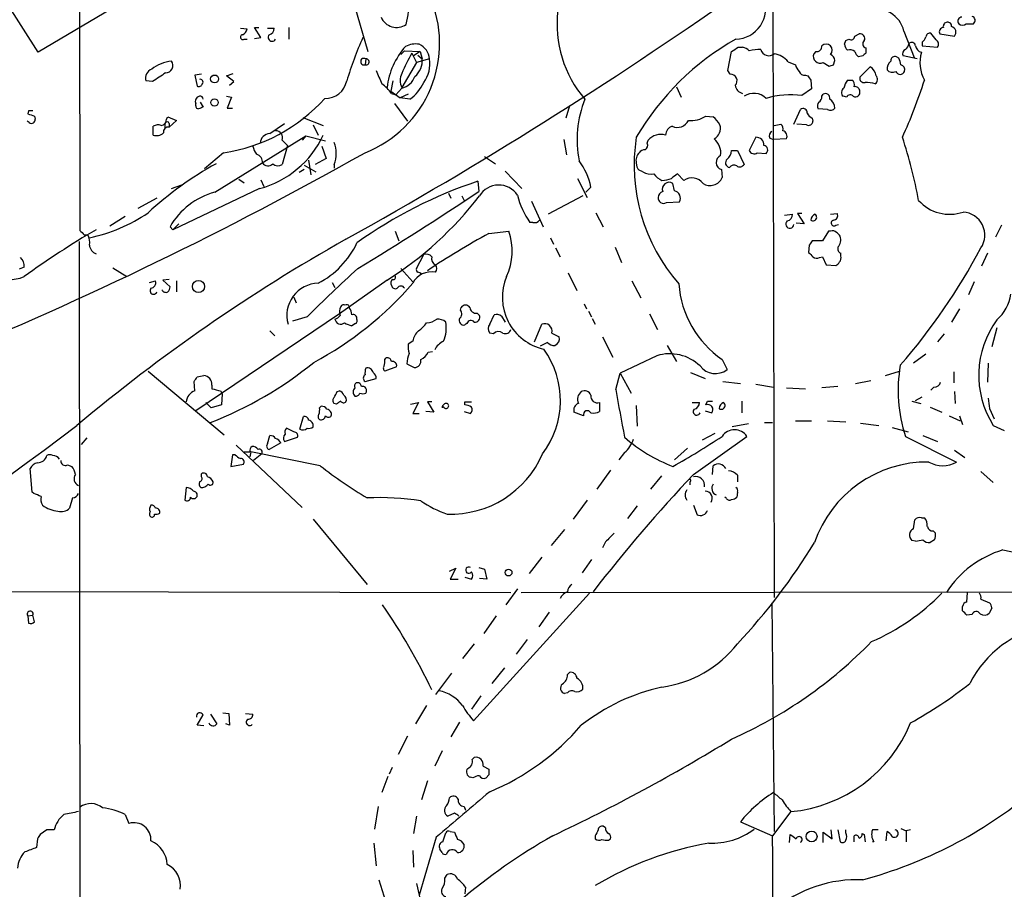
# Model space of a CAD drawing. Extents: x 13 to 1024, y 1232 to 2089.
# Drawn here: x 586 to 700, y 1549 to 1649 of the extents above; entities that cross this region are included whole.
import ezdxf

# ---------------------------------------------------------------- set-up
doc = ezdxf.new("R2010")
doc.units = 0
doc.header["$MEASUREMENT"] = 0
doc.layers.add('MAIN', color=5, linetype='CONTINUOUS')

msp = doc.modelspace()

# ---------------------------------------------------------------- linework, layer by layer
at = {"layer": 'MAIN'}
for p, q in [((592.6667, 1675.7794), (592.7513, 1625.1488)), ((672.7613, 1654.9514), (672.9307, 1582.7308)), ((587.9253, 1645.7228), (584.2847, 1651.4801)), ((598.0853, 1651.7341), (587.9253, 1645.7228)), ((624.5013, 1650.9721), (626.0253, 1645.8074)), ((695.1133, 1649.0248), (695.96, 1649.0248)), ((611.2933, 1648.5168), (612.0553, 1648.4321)), ((613.664, 1647.4161), (612.902, 1648.6014)), ((612.902, 1648.6014), (613.41, 1648.6014)), ((614.426, 1648.5168), (615.188, 1648.5168)), ((616.8813, 1648.6014), (616.8813, 1647.2468)), ((682.244, 1647.5854), (682.752, 1647.8394)), ((687.9167, 1648.1781), (689.102, 1645.1301)), ((691.642, 1647.1621), (691.0493, 1647.9241)), ((692.0653, 1647.8394), (693.7587, 1647.5854)), ((611.7167, 1647.2468), (612.0553, 1647.2468)), ((612.902, 1647.3314), (613.664, 1647.4161)), ((681.0587, 1646.6541), (681.228, 1647.0774)), ((681.228, 1647.0774), (681.5667, 1647.2468)), ((690.0333, 1646.9081), (690.0333, 1646.4848)), ((630.2587, 1645.8921), (629.8353, 1645.4688)), ((630.2587, 1645.8921), (632.0367, 1645.8074)), ((631.1053, 1645.6381), (631.6133, 1644.5374)), ((632.0367, 1645.8074), (631.2747, 1645.2994)), ((632.0367, 1645.8074), (632.2907, 1644.9608)), ((667.5967, 1643.6061), (668.02, 1645.8074)), ((668.782, 1646.3154), (669.29, 1646.3154)), ((677.7567, 1645.8074), (677.5027, 1645.5534)), ((683.514, 1646.2308), (683.514, 1645.6381)), ((690.0333, 1646.4848), (691.8113, 1646.3154)), ((625.7713, 1644.9608), (625.6867, 1644.2834)), ((631.6133, 1644.5374), (629.92, 1641.6588)), ((633.1373, 1644.9608), (631.6133, 1644.5374)), ((631.7827, 1645.3841), (632.2907, 1644.9608)), ((674.5393, 1644.6221), (675.386, 1644.2834)), ((678.6033, 1644.5374), (679.2807, 1644.1141)), ((679.7887, 1644.2834), (679.958, 1644.7914)), ((683.1753, 1645.2994), (682.6673, 1645.2148)), ((687.324, 1645.0454), (687.07, 1645.2148)), ((689.4407, 1644.9608), (687.832, 1645.2994)), ((609.6847, 1643.0134), (610.4467, 1643.2674)), ((667.8507, 1643.1828), (667.5967, 1643.6061)), ((684.022, 1644.0294), (682.8367, 1642.8441)), ((601.1333, 1642.3361), (600.3713, 1642.4208)), ((606.806, 1643.1828), (606.044, 1643.0981)), ((606.044, 1643.0981), (606.298, 1641.8281)), ((610.5313, 1642.3361), (609.6847, 1643.0134)), ((610.0233, 1641.9128), (610.5313, 1642.3361)), ((628.904, 1642.4208), (628.65, 1641.2354)), ((676.5713, 1643.0981), (676.8253, 1643.0134)), ((677.164, 1642.5054), (677.2487, 1641.4894)), ((681.3973, 1642.5054), (681.9053, 1642.5054)), ((628.65, 1641.2354), (629.7507, 1640.4734)), ((628.7347, 1640.9814), (629.2427, 1640.8121)), ((629.92, 1641.5741), (629.2427, 1640.8121)), ((661.67, 1641.7434), (662.178, 1640.5581)), ((677.2487, 1641.4894), (676.148, 1640.7274)), ((606.1287, 1639.5421), (606.1287, 1639.7961)), ((606.6367, 1639.9654), (606.9753, 1639.3728)), ((609.6847, 1640.6428), (610.2773, 1640.5581)), ((610.2773, 1640.5581), (609.7693, 1639.2881)), ((629.0733, 1639.7961), (630.5973, 1637.7641)), ((630.682, 1640.8968), (629.7507, 1640.4734)), ((630.8513, 1640.3041), (629.7507, 1640.4734)), ((678.434, 1640.6428), (678.6033, 1640.8968)), ((681.3127, 1640.5581), (680.8893, 1640.6428)), ((586.8247, 1638.9494), (586.74, 1638.6108)), ((609.7693, 1639.2881), (610.362, 1639.2881)), ((649.3087, 1639.5421), (648.8853, 1638.1028)), ((675.2167, 1637.4254), (675.9787, 1639.1188)), ((679.1113, 1639.1188), (678.0107, 1639.2034)), ((586.9093, 1637.5948), (586.6553, 1637.7641)), ((587.502, 1638.3568), (587.5867, 1638.0181)), ((602.5727, 1637.5101), (602.5727, 1636.9174)), ((602.742, 1638.0181), (602.9113, 1638.2721)), ((602.9113, 1638.2721), (603.9273, 1637.8488)), ((603.9273, 1637.8488), (603.0807, 1637.0868)), ((603.0807, 1637.5101), (603.0807, 1637.0868)), ((614.68, 1636.3248), (616.3733, 1637.5101)), ((618.49, 1638.1874), (620.8607, 1637.2561)), ((665.0567, 1638.3568), (665.9033, 1638.2721)), ((677.3333, 1638.1028), (677.418, 1637.7641)), ((601.218, 1636.1554), (601.218, 1637.1714)), ((619.6753, 1637.3408), (620.268, 1636.1554)), ((672.9307, 1637.2561), (673.6927, 1637.4254)), ((676.656, 1637.3408), (675.5553, 1637.4254)), ((608.33, 1629.5514), (618.8287, 1636.0708)), ((616.1193, 1635.5628), (616.712, 1634.9701)), ((618.8287, 1636.0708), (618.4053, 1635.5628)), ((618.8287, 1636.0708), (621.1147, 1635.4781)), ((648.6313, 1635.6474), (648.97, 1633.8694)), ((658.2833, 1635.2241), (658.368, 1635.5628)), ((670.814, 1635.9014), (670.052, 1634.3774)), ((672.4227, 1635.8168), (672.846, 1635.6474)), ((674.37, 1635.7321), (672.846, 1635.6474)), ((609.346, 1634.1234), (607.1447, 1632.2608)), ((616.712, 1634.9701), (616.1193, 1632.7688)), ((620.6913, 1634.8854), (621.1993, 1633.4461)), ((668.02, 1634.3774), (668.6973, 1634.3774)), ((668.6973, 1634.3774), (669.4593, 1632.7688)), ((670.9833, 1634.1234), (671.9993, 1634.0388)), ((619.1673, 1633.2768), (619.4213, 1631.5834)), ((621.1993, 1633.4461), (619.9293, 1632.7688)), ((639.4873, 1633.7001), (640.7573, 1632.8534)), ((618.6593, 1632.1761), (618.0667, 1631.8374)), ((618.6593, 1632.6841), (620.014, 1631.9221)), ((622.1307, 1632.7688), (622.1307, 1632.3454)), ((641.858, 1632.0068), (643.8053, 1629.9748)), ((657.7753, 1631.9221), (657.352, 1632.0914)), ((666.8347, 1632.1761), (666.9193, 1631.2448)), ((611.124, 1631.0754), (611.7167, 1630.6521)), ((613.664, 1630.9908), (614.0027, 1630.2288)), ((638.7253, 1630.8214), (638.81, 1629.6361)), ((650.24, 1631.1601), (651.3407, 1628.9588)), ((662.5167, 1630.9061), (661.7547, 1631.6681)), ((603.3347, 1629.9748), (604.52, 1630.3981)), ((613.4947, 1629.9748), (603.504, 1625.2334)), ((651.764, 1630.1441), (651.1713, 1629.5514)), ((661.416, 1629.7208), (661.2467, 1630.5674)), ((601.6413, 1628.8741), (599.44, 1627.6888)), ((635.3387, 1629.4668), (635.5927, 1628.8741)), ((636.8627, 1629.1281), (637.1167, 1628.6201)), ((644.906, 1628.5354), (646.2607, 1625.5721)), ((650.8327, 1629.1281), (646.8533, 1627.0114)), ((660.4847, 1628.3661), (662.0087, 1628.4508)), ((598.0007, 1626.7574), (596.2227, 1625.6568)), ((652.3567, 1627.1808), (653.2033, 1625.5721)), ((674.116, 1626.9268), (675.0473, 1627.0114)), ((676.148, 1627.0961), (675.64, 1627.0961)), ((675.64, 1627.0961), (676.402, 1625.9108)), ((679.45, 1627.0114), (680.212, 1627.0961)), ((603.504, 1625.2334), (603.1653, 1625.5721)), ((604.1813, 1625.9108), (603.504, 1625.2334)), ((629.158, 1625.0641), (629.5813, 1623.9634)), ((639.9953, 1624.8101), (642.2813, 1625.0641)), ((645.0753, 1626.0801), (644.7367, 1626.0801)), ((676.402, 1625.9108), (675.4707, 1625.9954)), ((679.196, 1625.0641), (678.5187, 1623.9634)), ((679.45, 1625.0641), (679.196, 1625.0641)), ((680.0427, 1625.7414), (680.3813, 1625.8261)), ((699.1773, 1625.7414), (698.5, 1624.3868)), ((592.6667, 1623.8788), (592.836, 1412.2968)), ((593.2593, 1624.6408), (593.6827, 1624.6408)), ((647.1073, 1624.3021), (647.446, 1623.5401)), ((678.5187, 1623.9634), (677.3333, 1623.9634)), ((647.7, 1623.1168), (648.208, 1622.1008)), ((654.558, 1623.2014), (655.32, 1621.4234)), ((676.9947, 1623.4554), (676.91, 1622.6088)), ((631.6133, 1620.7461), (632.46, 1622.3548)), ((678.18, 1622.0161), (678.5187, 1622.1008)), ((678.5187, 1622.1008), (678.942, 1621.1694)), ((680.6353, 1622.1854), (680.6353, 1622.5241)), ((697.5687, 1622.5241), (696.8913, 1621.0001)), ((586.3167, 1620.9154), (585.724, 1620.6614)), ((596.5613, 1620.8308), (598.17, 1619.8148)), ((629.8353, 1620.7461), (631.19, 1619.2221)), ((678.942, 1621.1694), (680.0427, 1621.0848)), ((603.0807, 1619.4761), (602.3187, 1619.3914)), ((602.3187, 1619.3914), (603.1653, 1618.6294)), ((628.2267, 1619.3914), (622.7233, 1615.4968)), ((649.1393, 1620.2381), (650.1553, 1618.2061)), ((600.7947, 1619.1374), (601.472, 1619.3068)), ((603.9273, 1619.3068), (603.9273, 1618.0368)), ((621.8767, 1619.1374), (622.2153, 1618.5448)), ((656.5053, 1619.3068), (657.5213, 1617.3594)), ((696.0447, 1619.2221), (695.3673, 1617.6981)), ((617.474, 1617.4441), (617.728, 1616.7668)), ((636.6933, 1615.9201), (636.778, 1616.2588)), ((651.002, 1616.6821), (651.256, 1616.0894)), ((694.3513, 1616.0894), (693.42, 1614.5654)), ((622.7233, 1615.4968), (606.1287, 1604.3208)), ((618.998, 1615.1581), (617.3047, 1614.6501)), ((638.6407, 1615.5814), (638.8947, 1615.3274)), ((640.08, 1614.3114), (640.588, 1615.4121)), ((641.4347, 1615.2428), (641.858, 1614.5654)), ((651.51, 1615.8354), (651.8487, 1615.1581)), ((651.9333, 1614.9888), (652.272, 1614.3114)), ((658.5373, 1615.4968), (659.4687, 1613.7188)), ((624.586, 1614.3961), (624.1627, 1614.1421)), ((637.4553, 1614.3961), (637.2013, 1614.2268)), ((645.2447, 1612.2794), (646.0913, 1614.3114)), ((698.6693, 1613.8881), (698.0767, 1611.6868)), ((614.68, 1613.5494), (615.2727, 1612.9568)), ((640.5033, 1613.2108), (640.08, 1613.2954)), ((647.2767, 1613.2954), (648.1233, 1612.8721)), ((653.1187, 1612.8721), (654.304, 1610.5014)), ((692.5733, 1613.2108), (691.8113, 1612.2794)), ((631.19, 1612.3641), (630.682, 1612.0254)), ((646.7687, 1612.1948), (645.922, 1611.7714)), ((660.5693, 1611.8561), (661.67, 1609.9934)), ((627.9727, 1610.2474), (628.142, 1610.4168)), ((632.968, 1611.0941), (633.476, 1611.1788)), ((659.384, 1610.6708), (655.1507, 1608.6388)), ((666.9193, 1610.2474), (667.512, 1609.0621)), ((690.4567, 1610.8401), (689.0173, 1609.8241)), ((629.3273, 1609.4008), (627.9727, 1608.8928)), ((630.5127, 1609.7394), (631.3593, 1609.3161)), ((697.6533, 1609.8241), (697.5687, 1607.6228)), ((600.6253, 1608.8928), (609.4307, 1601.5268)), ((606.298, 1608.2154), (607.06, 1608.3848)), ((625.6867, 1607.7074), (626.9567, 1608.0461)), ((654.6427, 1606.7761), (655.1507, 1608.6388)), ((655.1507, 1608.6388), (656.4207, 1606.3528)), ((663.2787, 1608.7234), (664.972, 1608.0461)), ((685.8, 1608.3848), (687.4087, 1608.8928)), ((693.674, 1608.8081), (693.674, 1607.5381)), ((606.044, 1606.6068), (605.9593, 1607.7074)), ((607.9913, 1607.2841), (607.9913, 1606.8608)), ((667.004, 1607.7074), (669.036, 1607.4534)), ((670.814, 1607.3688), (672.846, 1607.0301)), ((674.37, 1606.9454), (676.5713, 1606.8608)), ((680.2967, 1607.1148), (678.434, 1606.9454)), ((682.3287, 1607.4534), (684.1067, 1607.7921)), ((691.388, 1607.0301), (691.0493, 1606.6914)), ((609.0073, 1606.6068), (609.1767, 1606.2681)), ((609.1767, 1606.2681), (609.092, 1604.9981)), ((622.4693, 1606.5221), (622.7233, 1606.6068)), ((689.2713, 1605.5061), (690.0333, 1605.9294)), ((693.7587, 1606.5221), (693.8433, 1605.1674)), ((607.9067, 1604.6594), (607.314, 1605.2521)), ((609.092, 1604.9981), (607.9067, 1604.6594)), ((620.4373, 1604.6594), (620.6067, 1604.8288)), ((622.3847, 1605.0828), (622.1307, 1605.1674)), ((630.936, 1605.0828), (631.8673, 1605.2521)), ((631.8673, 1605.2521), (631.19, 1603.9821)), ((633.3913, 1605.3368), (632.8833, 1605.3368)), ((632.8833, 1605.3368), (633.6453, 1604.1514)), ((634.8307, 1604.6594), (634.5767, 1604.8288)), ((637.2013, 1604.9981), (637.2013, 1605.3368)), ((637.2013, 1605.3368), (637.9633, 1605.3368)), ((652.78, 1605.2521), (652.78, 1604.2361)), ((657.0133, 1604.9134), (657.098, 1602.5428)), ((663.448, 1605.2521), (664.2947, 1605.2521)), ((665.0567, 1604.9981), (665.226, 1605.4214)), ((665.226, 1605.4214), (665.8187, 1605.4214)), ((669.2053, 1605.4214), (669.2053, 1604.0668)), ((688.848, 1605.4214), (689.864, 1605.1674)), ((690.9647, 1604.7441), (692.3193, 1604.1514)), ((697.8227, 1604.5748), (698.3307, 1603.3894)), ((618.1513, 1602.2041), (618.5747, 1603.6434)), ((631.19, 1603.9821), (631.952, 1603.9821)), ((633.6453, 1604.1514), (632.714, 1604.2361)), ((637.1167, 1604.2361), (637.8787, 1603.9821)), ((650.9173, 1603.7281), (649.8167, 1604.1514)), ((664.972, 1604.3208), (665.734, 1604.0668)), ((693.166, 1603.7281), (694.436, 1603.1354)), ((694.3513, 1603.7281), (694.69, 1602.7121)), ((617.474, 1601.8654), (616.6273, 1602.2888)), ((669.9673, 1602.7968), (668.1047, 1602.4581)), ((671.83, 1602.9661), (672.7613, 1602.9661)), ((675.386, 1603.1354), (677.2487, 1603.1354)), ((679.1113, 1603.1354), (681.228, 1603.0508)), ((682.9213, 1602.8814), (685.038, 1602.6274)), ((686.562, 1602.3734), (688.4247, 1601.8654)), ((698.246, 1602.6274), (699.516, 1602.0348)), ((592.9207, 1600.4261), (593.598, 1601.1881)), ((614.426, 1600.5108), (614.68, 1601.4421)), ((616.3733, 1600.7648), (617.8973, 1601.2728)), ((663.6173, 1596.9548), (669.798, 1601.3574)), ((666.0727, 1601.6961), (664.6333, 1600.9341)), ((688.086, 1601.3574), (694.0127, 1598.3941)), ((690.118, 1601.4421), (691.8113, 1600.7648)), ((610.7853, 1600.3414), (618.4053, 1593.1448)), ((615.95, 1600.5954), (614.5953, 1599.8334)), ((662.94, 1600.0028), (661.416, 1598.6481)), ((610.362, 1599.2408), (610.1927, 1597.8861)), ((610.7007, 1599.2408), (610.362, 1599.2408)), ((612.4787, 1599.5794), (612.394, 1598.9868)), ((620.522, 1597.9708), (612.4787, 1599.5794)), ((613.7487, 1599.3254), (612.8173, 1598.5634)), ((655.6587, 1599.4948), (654.9813, 1598.6481)), ((693.7587, 1599.7488), (694.944, 1598.9021)), ((591.312, 1598.0554), (591.82, 1597.8861)), ((610.1927, 1597.8861), (611.632, 1598.1401)), ((665.8187, 1596.9548), (665.9033, 1597.9708)), ((587.248, 1594.9228), (586.994, 1597.6321)), ((606.806, 1596.7008), (606.806, 1597.0394)), ((654.05, 1597.4628), (652.4413, 1595.2614)), ((658.7067, 1595.2614), (659.9767, 1596.7854)), ((668.6973, 1596.8701), (668.6973, 1596.1081)), ((696.8067, 1597.2934), (698.246, 1596.0234)), ((663.194, 1596.1081), (663.194, 1595.7694)), ((587.4173, 1594.7534), (587.248, 1594.9228)), ((605.028, 1595.4308), (604.8587, 1593.9914)), ((667.4273, 1594.1608), (667.258, 1594.3301)), ((668.6973, 1594.9228), (668.6127, 1594.3301)), ((591.9047, 1594.2454), (591.566, 1593.0601)), ((651.3407, 1593.9914), (649.732, 1591.7901)), ((657.098, 1593.3141), (655.9973, 1591.8748)), ((663.6173, 1593.3988), (664.0407, 1592.2981)), ((619.6753, 1591.7901), (625.9407, 1584.2548)), ((689.0173, 1590.6894), (689.1867, 1591.7054)), ((689.9487, 1591.9594), (690.2873, 1591.9594)), ((648.716, 1590.6048), (647.192, 1588.7421)), ((691.3033, 1590.4354), (691.5573, 1590.1814)), ((653.4573, 1589.1654), (653.1187, 1588.4881)), ((689.2713, 1589.2501), (688.848, 1589.3348)), ((691.4727, 1589.4194), (690.9647, 1589.0808)), ((699.3467, 1588.2341), (702.7333, 1587.5568)), ((646.0913, 1587.3874), (644.652, 1585.5248)), ((651.8487, 1587.1334), (650.748, 1585.6094)), ((635.4233, 1585.7788), (636.1853, 1586.1174)), ((636.1853, 1586.1174), (635.508, 1584.8474)), ((638.81, 1586.2021), (639.4873, 1586.0328)), ((639.4873, 1586.0328), (639.7413, 1584.8474)), ((635.508, 1584.8474), (636.4393, 1584.8474)), ((637.2013, 1585.1014), (637.9633, 1584.8474)), ((639.7413, 1584.8474), (638.8947, 1584.9321)), ((565.9967, 1583.4928), (642.5353, 1583.3234)), ((651.5947, 1583.2388), (638.2173, 1568.5068)), ((643.2973, 1583.7468), (641.9427, 1581.8841)), ((643.7207, 1583.3234), (766.7413, 1583.4928)), ((695.198, 1582.2228), (695.2827, 1583.3234)), ((672.6767, 1582.1381), (672.9307, 1555.7221)), ((696.8067, 1582.5614), (697.8227, 1582.1381)), ((586.74, 1580.6141), (587.3327, 1580.6988)), ((587.502, 1579.9368), (587.3327, 1580.6988)), ((646.938, 1581.0374), (645.7527, 1579.3441)), ((694.69, 1581.2068), (694.69, 1581.7148)), ((695.7907, 1580.7834), (695.198, 1580.6988)), ((698.0767, 1581.5454), (697.8227, 1580.9528)), ((586.74, 1580.6141), (586.8247, 1579.7674)), ((640.842, 1580.6141), (639.4027, 1578.5821)), ((638.302, 1577.3968), (636.9473, 1575.7034)), ((644.398, 1577.9048), (643.128, 1576.2114)), ((635.6773, 1574.0101), (633.8147, 1571.5548)), ((641.7733, 1574.6028), (640.334, 1572.8248)), ((649.0547, 1573.8408), (649.3087, 1574.0948)), ((649.0547, 1571.7241), (648.716, 1571.6394)), ((639.064, 1571.3854), (637.9633, 1569.8614)), ((609.2613, 1569.4381), (609.9387, 1569.3534)), ((609.9387, 1569.3534), (610.0233, 1567.9988)), ((611.886, 1569.3534), (612.7327, 1569.2688)), ((632.7987, 1570.2848), (631.5287, 1568.1681)), ((606.298, 1567.9988), (606.9753, 1569.1841)), ((607.822, 1569.2688), (608.584, 1568.1681)), ((610.0233, 1567.9988), (609.6, 1568.1681)), ((636.6087, 1568.3374), (635.5927, 1566.6441)), ((607.06, 1567.9141), (606.298, 1567.9988)), ((630.5973, 1566.7288), (629.4967, 1564.6121)), ((634.5767, 1565.0354), (633.73, 1563.2574)), ((638.048, 1564.0194), (638.302, 1564.2734)), ((628.8193, 1563.0881), (628.4807, 1562.3261)), ((639.318, 1563.2574), (639.9953, 1562.9188)), ((628.3113, 1562.0721), (627.634, 1560.2094)), ((632.8833, 1561.5641), (632.206, 1559.3628)), ((638.1327, 1561.9028), (637.8787, 1561.9874)), ((639.9953, 1562.2414), (639.6567, 1561.9028)), ((627.2107, 1558.6008), (626.7873, 1555.9761)), ((637.1167, 1558.6008), (637.286, 1558.1774)), ((674.878, 1558.0081), (672.7613, 1555.2141)), ((598.0007, 1557.6694), (598.424, 1556.6534)), ((631.6133, 1557.5001), (631.2747, 1555.4681)), ((636.016, 1557.8388), (635.254, 1557.5001)), ((669.036, 1556.8228), (672.7613, 1555.2141)), ((588.9413, 1555.8914), (588.1793, 1555.3834)), ((635.508, 1555.7221), (636.016, 1555.6374)), ((653.4573, 1556.1454), (653.2033, 1556.3148)), ((678.6033, 1554.4521), (678.6033, 1555.6374)), ((678.6033, 1555.6374), (679.6193, 1554.8754)), ((679.6193, 1554.8754), (679.5347, 1555.8914)), ((680.2967, 1555.8914), (680.5507, 1554.5368)), ((681.228, 1555.5528), (681.228, 1555.8914)), ((684.9533, 1555.8914), (684.276, 1555.8914)), ((685.8847, 1554.6214), (685.9693, 1555.7221)), ((687.578, 1556.0608), (688.1707, 1555.8068)), ((688.6787, 1555.8914), (688.1707, 1555.8068)), ((688.1707, 1555.8068), (688.1707, 1554.5368)), ((587.8407, 1554.8754), (587.756, 1553.8594)), ((633.8993, 1555.0448), (631.952, 1548.3561)), ((634.6613, 1554.5368), (635, 1555.5528)), ((652.272, 1555.2141), (652.272, 1554.8754)), ((653.796, 1554.7061), (654.05, 1554.8754)), ((674.7087, 1554.4521), (674.7933, 1555.3834)), ((682.1593, 1554.5368), (682.1593, 1555.2141)), ((683.0907, 1555.4681), (683.3447, 1555.3834)), ((683.3447, 1555.3834), (683.4293, 1554.5368)), ((626.7027, 1554.3674), (626.9567, 1551.7428)), ((631.19, 1553.5208), (631.2747, 1551.5734)), ((634.5767, 1553.2668), (634.3227, 1553.6901)), ((627.2953, 1550.1341), (628.0573, 1547.6788)), ((634.9153, 1550.3034), (635.1693, 1550.7268)), ((631.6133, 1549.7108), (632.1213, 1547.5094)), ((637.286, 1549.2874), (637.2013, 1548.5254))]:
    msp.add_line(p, q, dxfattribs=at)
for centre, radius in [((608.3066, 1642.6456), 0.4534), ((608.2916, 1639.9237), 0.4262), ((606.4553, 1618.6686), 0.6992), ((642.2566, 1585.6271), 0.3955), ((677.2575, 1555.138), 0.6293)]:
    msp.add_circle(centre, radius, dxfattribs=at)
for centre, radius, start, end in [((622.851, 1651.0219), 7.8578, 344.636931, 28.58951), ((377.0112, 2067.101), 506.9224, 299.092214, 305.092964), ((620.7376, 1646.7498), 13.5616, 291.403414, 23.890379), ((668.4214, 1650.7814), 3.5362, 271.72746, 19.95279), ((661.1401, 1648.9796), 13.2791, 173.213484, 220.792285), ((684.7416, 1647.4372), 3.2604, 13.134764, 107.374572), ((629.3265, 1650.5121), 1.9195, 202.201053, 305.018919), ((692.9308, 1648.7332), 0.4613, 92.335786, 196.600508), ((692.9826, 1648.7567), 0.4431, 350.831064, 99.168936), ((694.6265, 1649.3212), 0.4661, 92.607028, 219.48139), ((694.69, 1649.469), 0.6136, 226.380116, 313.619885), ((695.6638, 1649.4058), 0.4826, 307.862488, 74.754253), ((611.5636, 1647.478), 0.2773, 93.370101, 303.512416), ((611.2452, 1648.5106), 0.8139, 291.787031, 354.465227), ((614.9514, 1647.4634), 0.4601, 140.706213, 331.914327), ((614.4473, 1648.4814), 0.7415, 281.51299, 2.736234), ((682.8579, 1647.3102), 0.5397, 334.441701, 101.316179), ((690.9176, 1647.482), 0.4613, 73.411395, 177.664214), ((692.5408, 1648.0738), 0.5302, 95.63962, 206.241213), ((693.2543, 1648.0326), 0.6741, 318.43987, 75.772064), ((664.8493, 1629.8731), 43.1442, 156.007766, 163.092262), ((631.5288, 1644.1133), 2.5758, 80.543529, 117.402675), ((631.0448, 1644.7576), 2.1023, 5.546529, 64.435652), ((683.6673, 1620.3656), 30.8512, 119.387901, 149.763401), ((678.942, 1645.8073), 0.8468, 53.136869, 126.863131), ((682.1124, 1646.7576), 1.0588, 185.6099, 227.514817), ((681.8207, 1647.5854), 0.4233, 233.124688, 0), ((683.6409, 1646.6964), 0.4826, 127.862488, 254.754253), ((687.5074, 1646.8939), 1.0138, 304.799881, 351.200129), ((688.8244, 1646.4142), 0.4524, 8.977235, 134.149179), ((689.356, 1647.8395), 1.1516, 306.024081, 342.896174), ((691.3226, 1646.658), 0.5968, 324.96787, 57.641471), ((636.9503, 1640.6075), 8.7867, 138.757763, 173.1283), ((649.8264, 1634.7963), 21.6339, 149.923926, 156.947989), ((541.4164, 1836.5383), 228.9252, 303.575462, 303.804673), ((668.8856, 1644.69), 1.675, 45.863544, 76.028469), ((671.4268, 1640.3958), 5.6656, 90.203269, 104.043356), ((672.3206, 1646.2632), 0.9359, 192.451782, 310.680308), ((672.5349, 1643.0148), 2.5693, 38.725633, 81.138207), ((678.27, 1645.2805), 0.8144, 160.421424, 294.157496), ((677.8413, 1646.4001), 0.5987, 261.876665, 8.132809), ((678.794, 1645.9768), 0.8297, 322.246149, 37.753851), ((679.1476, 1644.7128), 0.8142, 5.539741, 68.198591), ((681.6512, 1645.0451), 0.9657, 52.1297, 105.24367), ((683.3454, 1646.1467), 1.1525, 197.122101, 233.958372), ((768.0446, 1560.7688), 119.7841, 134.885442, 135.114558), ((688.3401, 1645.5534), 0.5681, 116.574073, 206.56054), ((690.1643, 1646.5965), 0.9, 187.129754, 256.13825), ((693.9729, 1644.5198), 4.2002, 163.356417, 208.659233), ((603.9949, 1639.8154), 4.9358, 97.686849, 126.648875), ((602.636, 1644.2094), 0.8577, 271.423246, 35.446817), ((625.5597, 1644.6432), 0.3816, 56.326588, 289.441701), ((625.8087, 1644.6122), 0.3506, 249.642818, 96.123628), ((629.8974, 1644.7656), 2.4012, 310.097641, 4.662782), ((629.6658, 1644.3893), 3.5182, 322.579653, 9.348537), ((687.3876, 1643.696), 1.4183, 134.545803, 180.210066), ((686.8856, 1644.7551), 0.4953, 68.14274, 185.59663), ((684.6638, 1643.7353), 2.9653, 10.651703, 26.219406), ((601.419, 1642.7435), 1.0963, 109.740657, 197.119252), ((855.9182, 1261.8098), 457.9472, 123.57549, 123.804652), ((1008.2858, 1812.1648), 416.922, 203.846841, 204.07603), ((631.6134, 1642.4631), 1.8747, 154.594076, 205.405924), ((677.0136, 1644.689), 1.6774, 193.993164, 224.113543), ((676.412, 1643.7089), 0.6312, 197.280921, 284.617437), ((637.2122, 1771.1912), 133.8594, 288.316974, 288.54617), ((683.3451, 1642.8444), 1.3647, 7.11356, 60.263971), ((686.5815, 1644.2312), 0.8166, 221.435426, 299.635229), ((687.4933, 1643.6908), 0.5355, 198.441716, 341.558284), ((687.3905, 1643.6807), 0.6312, 345.382563, 72.719079), ((606.5097, 1642.1527), 0.3875, 236.88812, 349.502061), ((606.6579, 1642.2938), 0.3147, 317.717737, 109.667298), ((621.0995, 1642.9054), 2.5176, 268.418086, 348.902073), ((624.6295, 1637.9769), 5.0872, 36.199526, 53.800474), ((629.376, 1643.7207), 2.2144, 284.220736, 339.04664), ((628.2857, 1644.0617), 4.5499, 304.324333, 336.554707), ((667.8985, 1642.4318), 0.7524, 316.389304, 93.641876), ((803.983, 1727.4266), 152.6259, 213.578058, 213.807262), ((683.2796, 1641.088), 2.3563, 143.019707, 168.094435), ((681.6512, 1641.9974), 0.568, 333.43946, 63.425927), ((683.3023, 1642.717), 0.4826, 164.731346, 285.257201), ((683.4298, 1638.0204), 4.231, 73.736708, 90.006771), ((684.258, 1642.584), 0.6157, 305.401383, 44.216978), ((635.7246, 1659.7006), 57.2081, 335.416985, 342.507979), ((669.4876, 1642.0116), 1.049, 185.4046, 259.142117), ((670.5756, 1638.9792), 2.0035, 44.714868, 123.862191), ((678.8361, 1640.41), 0.5396, 348.683821, 115.558299), ((681.3308, 1641.0721), 0.6158, 125.403577, 224.197333), ((682.3076, 1641.1296), 0.5396, 244.432122, 11.30785), ((682.2671, 1641.1815), 0.5721, 5.405678, 100.860186), ((606.7112, 1640.034), 0.6292, 104.654583, 202.215695), ((606.6558, 1640.3387), 0.3213, 353.819286, 108.846574), ((606.4253, 1653.5972), 19.6916, 278.529701, 317.874005), ((662.6468, 1635.6148), 12.475, 157.920298, 191.198242), ((674.8574, 1630.9556), 9.8567, 82.476267, 106.855921), ((678.5429, 1639.53), 0.6244, 135.791579, 211.536569), ((677.7567, 1640.5581), 0.6826, 299.738635, 7.12814), ((678.5442, 1639.1442), 1.4211, 5.81169, 54.705099), ((681.7206, 1640.358), 0.4544, 38.809462, 153.869213), ((587.0787, 1511.9495), 127.0002, 89.885409, 90.114591), ((606.425, 1639.4997), 0.2993, 171.856362, 278.124688), ((649.0713, 1512.2882), 133.8752, 108.327138, 108.556321), ((676.275, 1638.7546), 0.4695, 352.755391, 129.13056), ((678.0536, 1639.4157), 1.4975, 208.750617, 241.249383), ((679.4415, 1639.6692), 0.6419, 239.039305, 323.578205), ((650.6209, 1828.9836), 200.8048, 251.450469, 251.679652), ((587.1618, 1637.9444), 0.4312, 234.16115, 9.840197), ((602.0011, 1637.9829), 0.7418, 281.525044, 2.720065), ((602.8267, 1637.4042), 0.2752, 22.632677, 157.367323), ((661.7547, 1638.4414), 1.4015, 244.981872, 334.985576), ((663.3447, 1640.8868), 3.0548, 263.987067, 304.08542), ((663.9564, 1635.9017), 3.0674, 27.979423, 50.602432), ((676.91, 1637.781), 0.5083, 240.014605, 358.094603), ((601.7578, 1636.3988), 0.9425, 65.455419, 124.941222), ((601.5989, 1637.2706), 1.1784, 251.14224, 313.046866), ((602.9962, 1636.4939), 0.5989, 81.888839, 188.111161), ((615.3716, 1635.8592), 0.8043, 338.375849, 91.018706), ((661.4864, 1636.1344), 1.0866, 107.371011, 178.892616), ((665.4219, 1636.9174), 1.3135, 295.529169, 18.804629), ((672.9308, 1636.0708), 0.568, 116.574073, 206.56054), ((673.3118, 1636.8751), 0.6693, 341.559637, 55.310261), ((673.7087, 1635.9934), 0.711, 338.439497, 70.443747), ((610.5743, 1640.935), 11.3426, 284.920094, 335.077952), ((614.7394, 1635.1647), 1.1616, 92.931126, 177.068874), ((618.8074, 1634.0388), 3.5577, 339.08563, 20.91437), ((677.6325, 1632.7023), 20.8659, 171.18079, 221.163736), ((659.8323, 1634.3219), 1.9194, 72.796095, 139.72087), ((664.6653, 1634.0918), 2.1072, 351.622641, 51.118098), ((670.8904, 1635.0465), 0.8583, 354.893204, 95.106796), ((638.7066, 1619.4769), 51.718, 10.182808, 18.516506), ((408.1484, 2019.9608), 442.9373, 292.361674, 299.414661), ((615.0383, 1635.3715), 2.3563, 191.905565, 216.980293), ((658.2201, 1633.2343), 1.2426, 134.3153, 193.790216), ((657.9447, 1633.7848), 0.6826, 82.88019, 150.261365), ((657.7752, 1634.9701), 0.568, 296.574073, 26.56054), ((666.552, 1634.4764), 1.4713, 310.728008, 356.141889), ((670.6129, 1634.5997), 0.6033, 201.619776, 307.870819), ((671.6774, 1634.4513), 0.5232, 307.967182, 82.54357), ((612.9021, 1633.0511), 0.938, 353.081055, 74.295405), ((644.4542, 1628.7203), 7.4472, 11.022044, 36.903596), ((667.1037, 1632.9968), 0.8637, 114.173303, 251.852461), ((667.8339, 1632.9489), 0.5232, 127.967182, 262.54357), ((628.0953, 1597.3514), 40.5511, 118.897332, 132.642081), ((614.4588, 1633.3542), 0.7512, 213.632956, 318.189104), ((615.6151, 1633.4113), 0.8167, 223.089691, 308.122947), ((657.9991, 1632.8414), 0.9906, 174.397613, 229.212375), ((658.7068, 1633.2774), 1.6445, 235.499193, 281.87843), ((668.2881, 1632.021), 0.6633, 60.698715, 141.918945), ((668.9551, 1633.0883), 0.5969, 234.994611, 327.638501), ((654.7237, 1582.1195), 51.2623, 108.185167, 125.775359), ((661.4169, 1633.6167), 3.0695, 219.407873, 242.017332), ((659.7078, 1634.5827), 3.6864, 274.183064, 291.808048), ((660.796, 1629.9209), 0.7881, 55.118165, 201.188384), ((788.4159, 1462.0642), 211.6803, 126.752594, 126.981777), ((663.4516, 1629.6595), 1.5582, 35.637272, 126.868427), ((665.5331, 1631.834), 1.5062, 237.237347, 336.972232), ((610.511, 1621.3795), 8.458, 104.943374, 150.284191), ((441.5751, 1924.1553), 354.4618, 301.132771, 303.809601), ((641.1224, 1627.7959), 2.5957, 33.083368, 149.119906), ((660.2518, 1628.9641), 0.6985, 105.827086, 180.434734), ((661.2359, 1628.8635), 0.8761, 331.896352, 78.135932), ((606.0529, 1654.3986), 41.4389, 302.350449, 322.423104), ((651.9466, 1631.2899), 8.8952, 193.503675, 215.851491), ((660.146, 1628.8621), 0.6005, 170.73374, 304.327719), ((693.2084, 1631.8165), 4.8131, 221.614163, 288.99134), ((590.1049, 1642.5265), 18.6056, 281.618606, 304.432981), ((645.287, 1626.715), 0.6693, 251.559637, 325.310261), ((674.7431, 1625.871), 0.4758, 127.313071, 354.584218), ((674.3064, 1626.9762), 0.7417, 281.532613, 2.720065), ((677.9741, 1626.2556), 0.8139, 111.787031, 174.465227), ((677.4254, 1626.6672), 0.4234, 231.876974, 54.380525), ((679.8499, 1626.0095), 0.3303, 100.677194, 305.721221), ((679.7718, 1626.8421), 0.5082, 271.905397, 29.985395), ((694.6033, 1624.6095), 2.6614, 325.884205, 86.307505), ((647.7254, 1534.8439), 104.8384, 120.437802, 125.855742), ((719.9802, 1751.8697), 179.57, 224.885386, 225.114614), ((635.7196, 1622.7508), 6.9575, 335.039772, 19.41989), ((679.6617, 1624.4716), 0.6292, 42.268789, 109.661787), ((724.5475, 1444.9099), 205.7533, 119.418265, 129.956078), ((591.9885, 1623.794), 1.894, 349.701647, 26.556934), ((685.692, 1541.5291), 94.9943, 118.753796, 123.773726), ((804.1639, 1539.0595), 152.6259, 146.200557, 146.42974), ((679.8304, 1624.1745), 0.7791, 22.400936, 67.599064), ((679.3654, 1624.0481), 1.2587, 317.724168, 19.652905), ((595.0798, 1623.5825), 1.2344, 185.910121, 247.829674), ((615.7185, 1627.9273), 9.9727, 297.141882, 334.979323), ((680.8045, 1623.032), 0.5353, 161.551512, 251.575205), ((633.2399, 1656.8443), 71.9603, 318.932434, 332.050313), ((584.9541, 1621.023), 1.3669, 355.484912, 46.597807), ((632.7563, 1621.6069), 0.8045, 37.875608, 111.61228), ((634.1323, 1621.8757), 0.7744, 163.102337, 245.78811), ((804.1639, 1749.3547), 179.6053, 224.885409, 225.114592), ((677.8534, 1622.5482), 0.6243, 225.77878, 301.541369), ((680.0428, 1621.9737), 0.6292, 312.268789, 19.661787), ((735.1503, 1499.5739), 163.8629, 132.313469, 135.14046), ((631.9096, 1620.6191), 0.3223, 156.799076, 246.815414), ((633.3557, 1620.7461), 0.6244, 317.317062, 42.682938), ((679.7466, 1621.8042), 0.778, 292.371723, 337.628278), ((584.629, 1623.7503), 4.2821, 241.584425, 293.211592), ((629.1581, 1619.0528), 0.4937, 120.975698, 210.959776), ((628.9605, 1619.73), 0.2602, 257.454468, 40.620402), ((633.3711, 1617.8924), 2.4706, 79.656156, 151.985901), ((631.74, 1619.7719), 0.5525, 32.502209, 85.567893), ((647.6764, 1617.4217), 6.1351, 157.04127, 257.469065), ((601.2603, 1618.1807), 0.4073, 136.681467, 339.308936), ((600.8741, 1619.0898), 0.6361, 278.125007, 19.947705), ((602.6996, 1618.5024), 0.5115, 204.440246, 294.450445), ((602.2098, 1618.6882), 0.9573, 317.120783, 356.478547), ((620.3652, 1615.3402), 3.7138, 91.499725, 196.082293), ((601.1225, 1644.9214), 39.6641, 298.026746, 319.292914), ((629.2004, 1618.8834), 0.4733, 190.296185, 296.559637), ((629.8353, 1618.2483), 0.4733, 26.575876, 153.418709), ((673.4999, 1619.8078), 11.6063, 184.148891, 235.459645), ((695.259, 1618.5891), 5.0834, 312.134411, 350.87344), ((623.8365, 1615.7532), 1.1132, 147.980431, 202.489603), ((623.2314, 1616.1741), 0.3787, 63.441716, 153.441716), ((623.57, 1616.2164), 0.3413, 352.88123, 119.734471), ((622.6381, 1615.3272), 1.527, 3.187323, 33.684864), ((636.252, 1615.4907), 0.6157, 305.401383, 44.216978), ((637.286, 1615.8778), 0.635, 36.869898, 143.130102), ((638.5279, 1616.3083), 0.7356, 183.858635, 278.820778), ((621.8763, 1616.0053), 1.1522, 287.110772, 323.960562), ((622.8715, 1614.9676), 0.6592, 185.527261, 312.399391), ((624.2934, 1614.9649), 0.4659, 352.501255, 106.291687), ((624.4168, 1614.7347), 0.3785, 296.551513, 26.585359), ((632.7563, 1616.4708), 1.9904, 271.22059, 308.083017), ((634.09, 1613.529), 1.3792, 48.715594, 94.407945), ((637.0954, 1614.7559), 0.5396, 154.427539, 281.318262), ((638.4078, 1615.0946), 0.5397, 258.694232, 25.553719), ((640.8421, 1614.4808), 0.9653, 52.12814, 105.261365), ((707.3348, 1608.4152), 10.7752, 143.533908, 212.489218), ((624.9224, 1617.269), 3.2179, 240.051935, 256.344217), ((629.7906, 1616.5575), 3.6553, 304.620009, 325.379991), ((631.5707, 1613.8458), 3.504, 334.984687, 11.85093), ((637.921, 1614.2691), 0.4827, 37.87186, 164.745922), ((640.7575, 1613.8034), 0.8468, 143.136869, 216.863132), ((641.9003, 1613.8796), 0.655, 243.106363, 345.789799), ((646.43, 1613.5071), 0.8727, 345.962164, 112.83652), ((633.2263, 1611.9867), 2.071, 131.01181, 169.50016), ((641.0998, 1612.6528), 0.8168, 51.881384, 136.909979), ((647.238, 1612.6798), 0.9059, 294.61039, 12.255101), ((634.0258, 1611.7292), 3.3569, 174.937847, 193.864449), ((635.7191, 1610.375), 2.2144, 116.068631, 153.931369), ((638.048, 1605.4939), 10.2037, 322.804418, 35.593684), ((647.5185, 1612.8416), 0.9902, 220.782042, 275.60984), ((626.4045, 1610.036), 1.5824, 339.637627, 7.677432), ((628.2737, 1609.9746), 0.4614, 2.33528, 106.58506), ((634.0995, 1609.5907), 3.5899, 158.184068, 177.626016), ((631.3864, 1610.0713), 0.7557, 267.94485, 13.475385), ((631.5283, 1611.6871), 1.557, 292.38634, 337.61366), ((660.8762, 1605.8412), 5.0549, 46.13097, 107.169564), ((592.5422, 1642.9748), 42.8272, 290.902454, 309.45901), ((627.2531, 1608.6812), 1.5806, 159.629778, 187.700518), ((625.9769, 1608.6145), 0.6503, 9.640488, 108.432162), ((628.1995, 1609.2276), 0.4044, 140.388559, 235.885527), ((628.8618, 1609.5279), 0.4825, 344.728219, 105.271781), ((666.161, 1610.8676), 2.255, 217.80345, 306.806377), ((704.8784, 1606.697), 17.6209, 170.61599, 197.639477), ((479.1402, 1692.6287), 152.6261, 326.192728, 326.421931), ((606.9752, 1607.3687), 1.0196, 355.240558, 85.229358), ((625.9517, 1608.0884), 0.4641, 124.820083, 235.179917), ((626.2794, 1608.1307), 0.6826, 352.88019, 60.261365), ((671.9992, 1860.7336), 261.8175, 255.849176, 256.078359), ((624.9246, 1606.4797), 0.6293, 132.269402, 227.724474), ((624.8825, 1607.157), 0.436, 119.063539, 209.034181), ((624.8024, 1607.096), 0.4613, 2.335786, 106.588605), ((625.3902, 1606.6491), 0.4827, 322.135426, 105.242626), ((691.4232, 1607.771), 0.7418, 267.279935, 348.474956), ((606.4931, 1605.2062), 1.4709, 107.778359, 174.906079), ((622.3846, 1605.5061), 0.4233, 126.856362, 233.143638), ((452.955, 1690.8434), 189.3282, 333.323768, 333.552924), ((622.6385, 1606.014), 0.5988, 8.140927, 81.859073), ((622.9772, 1605.5908), 0.568, 333.43946, 63.425927), ((624.6283, 1606.4798), 0.4827, 254.745922, 344.745922), ((625.4327, 1606.9875), 0.7194, 241.913927, 298.079046), ((651.3267, 1605.6366), 1.1064, 126.839863, 205.091976), ((651.0443, 1605.87), 0.7552, 17.635993, 120.296301), ((652.5432, 1606.0009), 0.7853, 172.838786, 287.549002), ((984.2065, 1664.7736), 334.6282, 189.980863, 190.939085), ((994.0383, 1647.5139), 299.3116, 188.018881, 188.248083), ((618.8709, 1604.4476), 1.5806, 339.629778, 7.700518), ((620.6913, 1604.1515), 0.6826, 29.738635, 97.11981), ((707.2886, 1478.2522), 152.6259, 123.57026, 123.799443), ((623.2274, 1605.6484), 0.4045, 214.145878, 309.613322), ((635.1269, 1604.6172), 0.5518, 85.593331, 175.614036), ((635.0423, 1604.8852), 0.3095, 226.859429, 65.770566), ((637.1164, 1603.4735), 1.527, 56.315136, 86.812677), ((637.431, 1604.4175), 0.6245, 315.797976, 31.531771), ((650.5927, 1604.3984), 0.8144, 109.213678, 197.656219), ((663.5538, 1605.2169), 0.7417, 281.525044, 2.720065), ((665.2683, 1604.4401), 0.5968, 321.284721, 110.767302), ((667.3908, 1604.4963), 0.8139, 111.787031, 174.465227), ((666.8421, 1604.9079), 0.4234, 231.876974, 54.380525), ((618.7064, 1603.2013), 0.4613, 2.335786, 106.588605), ((620.6643, 1603.6395), 0.4044, 140.386678, 235.854122), ((620.6221, 1603.7628), 0.4938, 248.026247, 355.970595), ((621.4534, 1603.9821), 0.4233, 216.867191, 323.124688), ((621.1887, 1603.8762), 0.6213, 346.207586, 81.176006), ((651.3542, 1603.8636), 0.4574, 26.374589, 197.230734), ((652.0181, 1605.6753), 1.6284, 261.022983, 297.896356), ((663.9983, 1604.2107), 0.4073, 136.681467, 339.308936), ((163.9634, 2170.9059), 711.6946, 300.897443, 307.0141922), ((617.0507, 1601.8231), 0.6294, 132.276138, 199.655661), ((618.5164, 1602.8287), 0.7235, 239.692258, 311.733506), ((619.1674, 1603.0506), 0.7804, 257.463229, 310.603684), ((619.072, 1602.6062), 0.6213, 346.207586, 81.176006), ((614.7646, 1600.7648), 0.6826, 29.738635, 97.11981), ((616.8887, 1601.1408), 0.6379, 132.465206, 216.11189), ((617.4552, 1601.4045), 0.4613, 343.411395, 87.664214), ((667.4424, 1614.4123), 17.6494, 228.113771, 249.448894), ((614.5305, 1680.5976), 94.9926, 299.458152, 303.470252), ((668.3586, 1600.3838), 1.7377, 34.074143, 145.92401), ((612.916, 1599.7065), 0.5373, 119.92479, 193.68447), ((612.7326, 1599.4948), 0.6826, 29.738635, 97.11981), ((614.7365, 1600.2285), 0.4196, 137.723556, 250.334234), ((615.1458, 1600.2569), 0.8725, 22.826965, 75.97172), ((653.5249, 1602.018), 3.3045, 310.220271, 342.399594), ((587.8681, 1599.4124), 1.1033, 268.576989, 346.568293), ((589.28, 1598.5212), 0.7196, 61.921424, 118.078576), ((589.5379, 1598.1132), 1.046, 36.322154, 85.569787), ((611.6323, 1599.9183), 1.1519, 216.026276, 252.884837), ((612.0554, 1768.9293), 169.3502, 269.885409, 270.114558), ((613.4862, 1599.5371), 0.3372, 321.11465, 118.503319), ((635.6103, 1603.8799), 11.5055, 267.803354, 336.680833), ((588.151, 1597.0536), 1.2936, 103.879402, 153.434949), ((591.0665, 1598.5126), 0.519, 174.38278, 298.234203), ((589.9377, 1596.4687), 2.3563, 11.905565, 36.980293), ((611.2934, 1598.3941), 0.4233, 323.124688, 90.013536), ((649.2042, 1633.8864), 45.963, 231.389134, 239.593266), ((666.4875, 1597.2256), 0.9469, 25.423022, 128.094694), ((690.6174, 1584.624), 13.7712, 89.25982, 161.117321), ((692.404, 1601.163), 3.2023, 239.84389, 300.15611), ((592.9065, 1596.4515), 0.8326, 142.805273, 247.059855), ((606.4814, 1596.4891), 0.3875, 280.497939, 33.11188), ((607.06, 1596.7008), 0.4233, 0, 126.875312), ((607.1797, 1595.6704), 1.0742, 24.045347, 73.582767), ((797.4817, 1470.5948), 184.0829, 136.651849, 142.204897), ((663.8308, 1595.6565), 1.0659, 352.392924, 101.554505), ((667.5825, 1595.9106), 1.4708, 40.718332, 86.148352), ((607.1445, 1595.8964), 0.6292, 160.338213, 227.731211), ((606.7638, 1596.4041), 0.9743, 267.499718, 325.631406), ((607.8297, 1596.062), 0.3342, 218.46437, 7.928861), ((663.194, 1596.2492), 0.1411, 270, 126.878017), ((666.5553, 1595.3478), 0.8255, 142.169455, 247.694618), ((503.182, 1382.8875), 227.9972, 68.088675, 68.317834), ((589.6184, 1594.1184), 1.3865, 167.655866, 211.266381), ((591.8259, 1595.0559), 0.8144, 275.553068, 338.194671), ((605.1126, 1594.3302), 0.4234, 233.151755, 359.986468), ((605.0703, 1594.457), 0.9747, 34.381366, 92.487255), ((605.89, 1594.6149), 0.4543, 218.817365, 333.874766), ((605.8559, 1594.5465), 0.4613, 343.411395, 87.664214), ((663.6176, 1594.5841), 0.9656, 142.134384, 217.865616), ((664.9846, 1594.1985), 0.809, 325.251094, 90.892408), ((667.9604, 1595.0336), 0.9594, 273.561805, 312.837328), ((668.3587, 1595.0922), 0.3786, 333.421413, 63.434949), ((590.6775, 1596.6173), 3.9237, 235.112655, 263.176191), ((601.4494, 1592.9591), 0.6549, 137.828116, 209.481187), ((601.0317, 1592.95), 0.4539, 14.039305, 98.578205), ((627.4086, 1564.4613), 29.8202, 80.907029, 92.821521), ((639.3304, 1604.515), 12.826, 235.800832, 251.069065), ((667.7621, 1594.3877), 0.4045, 214.126202, 309.613322), ((590.5922, 1594.0764), 1.4075, 254.298955, 313.776594), ((601.1912, 1592.379), 0.4047, 140.42467, 235.846582), ((601.0679, 1592.3481), 0.3213, 251.130787, 6.200365), ((601.5568, 1593.314), 0.9465, 259.683783, 296.559637), ((601.5375, 1592.6022), 0.4626, 343.057546, 98.140613), ((664.416, 1593.0592), 0.8486, 243.751997, 342.647586), ((689.737, 1591.3245), 0.6693, 71.559637, 145.310261), ((689.2509, 1591.0494), 1.3792, 355.592055, 41.284406), ((691.2188, 1591.0283), 0.5988, 188.150398, 278.111161), ((907.9901, 1335.6486), 359.246, 134.88542, 135.11458), ((689.3775, 1589.9565), 0.8166, 116.172835, 229.579064), ((689.9909, 1589.9696), 1.5807, 339.629778, 7.700518), ((616.1437, 1626.6073), 71.9969, 316.881574, 328.585623), ((688.6327, 1594.6457), 5.4333, 276.749881, 285.865003), ((690.8679, 1590.0666), 0.9905, 220.795783, 275.608144), ((702.8009, 1576.8655), 11.8818, 106.900716, 147.076967), ((637.667, 1585.9058), 0.3642, 54.455006, 324.455006), ((637.519, 1585.2708), 0.6137, 316.379798, 43.613443), ((650.155, 1583.3237), 1.1035, 122.461635, 175.613639), ((649.7237, 1581.8133), 1.7294, 112.757481, 151.213446), ((673.764, 1601.523), 26.0502, 293.59555, 315.421629), ((696.0441, 1582.7306), 0.7811, 347.490286, 40.586974), ((568.1371, 1540.922), 72.3039, 25.511546, 34.50836), ((695.2827, 1581.63), 0.5987, 98.131455, 171.857718), ((697.1198, 1581.4861), 0.9587, 3.546139, 42.848561), ((587.0117, 1580.8289), 0.3464, 337.937487, 218.329115), ((567.919, 1453.9278), 179.6408, 44.885431, 45.114569), ((696.2759, 1580.6109), 0.5149, 29.9657, 160.428505), ((697.2261, 1581.5109), 0.8169, 231.895561, 316.909648), ((587.0363, 1580.3603), 0.6295, 250.359033, 317.717127), ((706.7675, 1567.1208), 12.5963, 100.318272, 153.074485), ((658.2098, 1585.5955), 13.3119, 277.627437, 321.983154), ((647.0638, 1613.727), 51.7682, 293.879128, 315.822785), ((647.8411, 1573.7844), 1.2149, 300.734064, 2.66081), ((649.4215, 1573.3681), 0.7354, 3.843613, 98.823167), ((648.9192, 1572.266), 0.6587, 133.960386, 252.032649), ((649.6227, 1572.3177), 1.2219, 351.988596, 64.158448), ((664.7444, 1611.5838), 49.5018, 298.914493, 308.465578), ((633.194, 1567.2936), 4.7994, 38.553164, 77.436231), ((649.5711, 1571.3431), 0.6418, 59.034712, 143.580088), ((650.1552, 1572.7971), 0.9387, 254.30697, 316.199962), ((665.2411, 1549.2127), 23.7788, 102.790734, 127.811056), ((606.6055, 1569.0235), 0.4032, 23.474767, 193.395131), ((645.7815, 1575.2524), 10.1351, 209.349685, 221.725932), ((608.1395, 1568.4432), 0.5227, 201.361746, 328.246733), ((612.3536, 1568.3451), 0.3939, 122.83485, 318.365253), ((612.1541, 1569.2547), 0.5788, 268.604026, 1.395974), ((673.3568, 1574.4752), 16.5372, 275.277898, 337.897363), ((629.2047, 1586.3537), 28.2378, 292.651955, 319.457533), ((554.2097, 1752.0854), 217.797, 295.321634, 301.503605), ((637.2719, 1563.7724), 0.8144, 289.220322, 17.654085), ((638.4855, 1563.4409), 0.8525, 347.569607, 102.430393), ((638.021, 1562.5993), 0.6282, 139.965551, 256.908314), ((809.3452, 1562.5801), 169.3502, 179.885409, 180.114592), ((638.9796, 1560.6322), 1.527, 93.187323, 123.684864), ((639.4027, 1562.4109), 0.5681, 206.574073, 296.56054), ((1949.3315, 12.4997), 2027.2659, 130.2272819, 130.4564618), ((681.4404, 1546.704), 16.0081, 122.471357, 140.794402), ((885.0038, 1813.7859), 330.6236, 230.082061, 230.311244), ((669.9017, 1599.5904), 51.2066, 285.023588, 309.878363), ((634.0718, 1559.5809), 1.352, 318.520257, 1.521594), ((635.8711, 1559.1711), 0.6318, 25.932378, 135.134662), ((637.166, 1559.3346), 0.7354, 171.176833, 266.156387), ((679.7849, 1562.7465), 6.8213, 209.738943, 223.999165), ((676.4045, 1134.5429), 431.6816, 101.196632, 101.425831), ((594.0116, 1556.8622), 2.0794, 48.993444, 127.308019), ((594.7612, 1551.4125), 7.0458, 62.62721, 84.99412), ((635.5643, 1558.1492), 0.7195, 131.810798, 244.450031), ((592.8561, 1555.2218), 3.1403, 128.792593, 167.688484), ((551.5873, 1430.6579), 152.6538, 56.192749, 56.421911), ((589.3646, 1344.1916), 211.7002, 89.885408, 90.114564), ((598.9656, 1554.7269), 2.0012, 356.978033, 105.70235), ((635.3387, 1555.3833), 0.3787, 63.44848, 153.414653), ((847.8266, 1639.8856), 227.9506, 201.690314, 201.919506), ((821.7962, 1470.8628), 189.3505, 153.316988, 153.54613), ((653.0717, 1555.8726), 0.4614, 73.426842, 177.66472), ((654.1346, 1556.0608), 0.6826, 172.88019, 240.261365), ((665.7042, 1562.7285), 8.3668, 267.884176, 306.191657), ((685.7156, 1555.3834), 1.5266, 160.563296, 213.68174), ((685.2499, 1554.41), 1.4964, 28.735138, 61.264862), ((686.8266, 1555.4681), 0.4298, 232.002252, 80.0708), ((715.0099, 1470.4795), 152.6259, 146.200557, 146.42974), ((599.7317, 1551.7792), 3.0978, 2.458783, 66.559767), ((634.8095, 1553.9865), 0.5699, 105.072595, 211.33616), ((636.2127, 1553.822), 0.9792, 22.589256, 81.661358), ((682.2421, 1494.001), 70.4536, 119.675604, 130.369041), ((652.7074, 1555.3231), 0.6245, 225.797976, 301.531771), ((653.6266, 1556.6522), 1.9535, 252.340475, 274.974823), ((653.6266, 1555.0447), 0.456, 338.20559, 68.193924), ((-10931.3484, 1516.2251), 11604.1752, 359.80749094, 0.1925091), ((802.1499, 1724.5033), 211.7103, 233.018239, 233.247389), ((675.8138, 1554.7707), 0.3587, 297.36504, 163.029968), ((680.8329, 1554.8472), 0.4195, 227.724474, 340.347095), ((680.2123, 1555.1295), 1.1004, 337.370923, 22.624271), ((682.371, 1554.8895), 0.3875, 10.497939, 123.11188), ((682.6419, 1555.4004), 0.4539, 284.039305, 8.578205), ((684.3606, 1512.1868), 42.3501, 89.885409, 90.114456), ((714.0868, 1214.9088), 361.7278, 110.441005, 110.670173), ((635.755, 1552.9175), 0.694, 30.218999, 164.976583), ((636.3818, 1554.022), 0.7557, 267.94485, 13.475385), ((671.8903, 1517.019), 37.9089, 99.86525, 121.165443), ((588.3352, 1551.3487), 2.784, 133.998743, 177.115499), ((634.9154, 1553.4361), 0.3787, 206.558284, 296.558284), ((601.6316, 1549.4367), 2.7488, 351.563333, 64.229184), ((633.0663, 1550.1906), 1.8524, 324.622323, 3.491057), ((635.5503, 1549.9789), 0.8394, 16.606407, 116.995494), ((634.2796, 1547.2126), 3.6528, 34.610633, 55.383712), ((682.5533, 1535.1172), 15.0298, 87.628165, 129.809281), ((635.1607, 1548.8217), 0.6549, 153.090646, 255.796132)]:
    msp.add_arc(centre, radius, start, end, dxfattribs=at)

doc.saveas('drawing.dxf')
